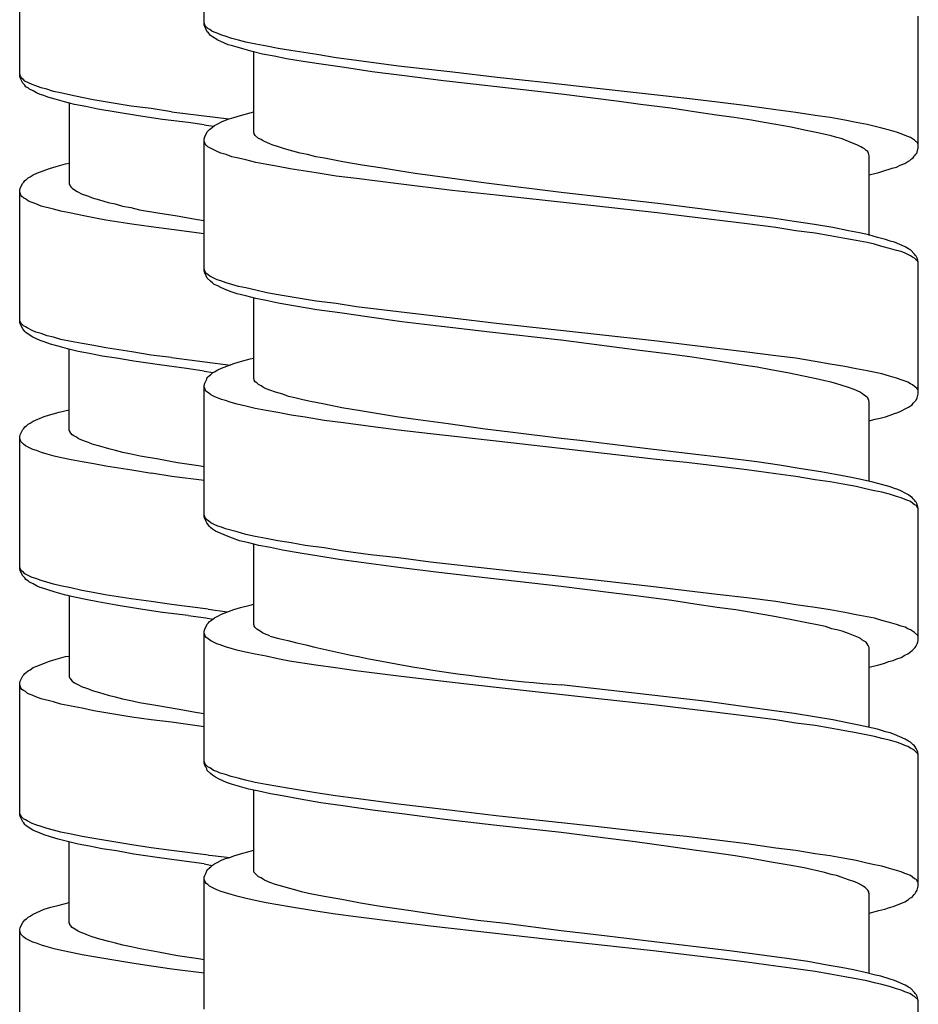
# Model space of a CAD drawing. Units: millimetres. Extents: x -417 to 497, y -157 to 950.
# Drawn here: x 249 to 267, y 496 to 516 of the extents above; entities that cross this region are included whole.
import ezdxf

# ---------------------------------------------------------------- set-up
doc = ezdxf.new("R2010")
doc.units = ezdxf.units.MM
doc.header["$LTSCALE"] = 6.666667

# ---------------------------------------------------------------- blocks, each defined once
blk = doc.blocks.new('1984.CT90.ACT.MT_V3')
for p, q in [((27.881, -401.845), (27.881, -399.168)), ((24.135, -402.879), (24.135, -400.201)), ((42.381, -404.343), (42.381, -401.665)), ((27.902, -401.867), (27.881, -401.803)), ((27.892, -401.877), (27.881, -401.845)), ((27.945, -401.983), (27.892, -401.877)), ((27.955, -401.919), (27.902, -401.867)), ((27.966, -402.004), (27.945, -401.983)), ((27.998, -401.941), (27.955, -401.919)), ((27.987, -402.036), (27.966, -402.004)), ((28.008, -402.057), (27.987, -402.036)), ((28.04, -401.972), (27.998, -401.941)), ((28.051, -402.089), (28.008, -402.057)), ((28.082, -401.994), (28.04, -401.972)), ((28.146, -402.015), (28.082, -401.994)), ((28.22, -402.046), (28.146, -402.015)), ((28.326, -402.078), (28.22, -402.046)), ((28.442, -402.121), (28.326, -402.078)), ((28.082, -402.11), (28.051, -402.089)), ((28.156, -402.152), (28.082, -402.11)), ((28.22, -402.184), (28.156, -402.152)), ((28.368, -402.248), (28.22, -402.184)), ((28.453, -402.269), (28.368, -402.248)), ((28.58, -402.152), (28.442, -402.121)), ((28.548, -402.3), (28.453, -402.269)), ((28.728, -402.195), (28.58, -402.152)), ((28.929, -402.237), (28.728, -402.195)), ((29.151, -402.279), (28.929, -402.237)), ((28.664, -402.332), (28.548, -402.3)), ((28.855, -402.385), (28.664, -402.332)), ((29.067, -402.438), (28.855, -402.385)), ((28.887, -404.036), (28.887, -402.396)), ((29.3, -402.48), (29.067, -402.438)), ((29.384, -402.322), (29.151, -402.279)), ((29.638, -402.364), (29.384, -402.322)), ((30.167, -402.449), (29.638, -402.364)), ((30.559, -402.512), (30.167, -402.449)), ((29.554, -402.533), (29.3, -402.48)), ((29.892, -402.586), (29.554, -402.533)), ((30.21, -402.639), (29.892, -402.586)), ((30.728, -402.713), (30.21, -402.639)), ((30.972, -402.565), (30.559, -402.512)), ((31.829, -402.681), (30.972, -402.565)), ((24.146, -402.868), (24.135, -402.847)), ((24.146, -402.921), (24.135, -402.879)), ((24.157, -402.9), (24.146, -402.868)), ((31.289, -402.798), (30.728, -402.713)), ((31.893, -402.872), (31.289, -402.798)), ((32.93, -402.808), (31.829, -402.681)), ((32.739, -402.978), (31.893, -402.872)), ((33.83, -402.914), (32.93, -402.808)), ((24.199, -403.027), (24.146, -402.921)), ((24.178, -402.932), (24.157, -402.9)), ((24.21, -402.953), (24.178, -402.932)), ((24.241, -403.069), (24.199, -403.027)), ((24.241, -402.985), (24.21, -402.953)), ((24.389, -403.059), (24.241, -402.985)), ((24.262, -403.101), (24.241, -403.069)), ((24.464, -403.08), (24.389, -403.059)), ((33.766, -403.094), (32.739, -402.978)), ((34.846, -403.02), (33.83, -402.914)), ((35.862, -403.137), (34.846, -403.02)), ((24.315, -403.133), (24.262, -403.101)), ((24.337, -403.154), (24.315, -403.133)), ((24.411, -403.186), (24.337, -403.154)), ((24.474, -403.228), (24.411, -403.186)), ((24.569, -403.122), (24.464, -403.08)), ((24.548, -403.26), (24.474, -403.228)), ((24.622, -403.281), (24.548, -403.26)), ((24.686, -403.154), (24.569, -403.122)), ((24.823, -403.196), (24.686, -403.154)), ((24.961, -403.228), (24.823, -403.196)), ((25.173, -403.271), (24.961, -403.228)), ((25.395, -403.323), (25.173, -403.271)), ((35.131, -403.253), (33.766, -403.094)), ((36.306, -403.401), (35.131, -403.253)), ((37.079, -403.274), (35.862, -403.137)), ((37.682, -403.338), (37.079, -403.274)), ((24.707, -403.313), (24.622, -403.281)), ((24.855, -403.355), (24.707, -403.313)), ((25.046, -403.408), (24.855, -403.355)), ((25.247, -403.461), (25.046, -403.408)), ((25.141, -403.429), (25.141, -405.08)), ((25.48, -403.503), (25.247, -403.461)), ((25.628, -403.366), (25.395, -403.323)), ((25.871, -403.408), (25.628, -403.366)), ((26.4, -403.493), (25.871, -403.408)), ((36.74, -403.465), (36.306, -403.401)), ((37.354, -403.539), (36.74, -403.465)), ((38.307, -403.412), (37.682, -403.338)), ((38.91, -403.486), (38.307, -403.412)), ((25.723, -403.556), (25.48, -403.503)), ((26.093, -403.62), (25.723, -403.556)), ((26.549, -403.694), (26.093, -403.62)), ((26.803, -403.546), (26.4, -403.493)), ((27.215, -403.609), (26.803, -403.546)), ((27.215, -403.609), (28.383, -403.753)), ((28.622, -403.687), (28.813, -403.634)), ((28.813, -403.634), (28.887, -403.613)), ((37.83, -403.613), (37.354, -403.539)), ((38.285, -403.676), (37.83, -403.613)), ((38.645, -403.729), (38.285, -403.676)), ((39.492, -403.571), (38.91, -403.486)), ((39.894, -403.623), (39.492, -403.571)), ((40.286, -403.687), (39.894, -403.623)), ((27.035, -403.768), (26.549, -403.694)), ((27.554, -403.831), (27.035, -403.768)), ((27.881, -403.877), (27.554, -403.831)), ((27.881, -403.877), (28.072, -403.904)), ((28.093, -403.888), (28.156, -403.856)), ((28.156, -403.856), (28.231, -403.814)), ((28.231, -403.814), (28.315, -403.782)), ((28.315, -403.782), (28.389, -403.75)), ((28.389, -403.75), (28.485, -403.729)), ((28.485, -403.729), (28.622, -403.687)), ((38.995, -403.782), (38.645, -403.729)), ((39.249, -403.825), (38.995, -403.782)), ((39.492, -403.867), (39.249, -403.825)), ((39.799, -403.92), (39.492, -403.867)), ((40.593, -403.729), (40.286, -403.687)), ((40.889, -403.782), (40.593, -403.729)), ((41.122, -403.825), (40.889, -403.782)), ((41.344, -403.867), (41.122, -403.825)), ((41.503, -403.909), (41.344, -403.867)), ((27.892, -404.121), (27.945, -404.015)), ((27.945, -404.015), (27.987, -403.973)), ((27.987, -403.973), (28.019, -403.952)), ((28.019, -403.952), (28.051, -403.92)), ((28.051, -403.92), (28.093, -403.888)), ((28.897, -404.047), (28.887, -404.036)), ((28.897, -404.057), (28.897, -404.047)), ((28.918, -404.089), (28.897, -404.057)), ((40.074, -403.983), (39.799, -403.92)), ((40.339, -404.036), (40.074, -403.983)), ((40.614, -404.1), (40.339, -404.036)), ((41.641, -403.941), (41.503, -403.909)), ((41.799, -403.983), (41.641, -403.941)), ((41.937, -404.026), (41.799, -403.983)), ((42.032, -404.057), (41.937, -404.026)), ((42.117, -404.089), (42.032, -404.057)), ((27.881, -404.163), (27.892, -404.121)), ((27.881, -406.841), (27.881, -404.163)), ((27.892, -404.237), (27.881, -404.206)), ((27.902, -404.259), (27.892, -404.237)), ((27.924, -404.29), (27.902, -404.259)), ((28.982, -404.153), (28.918, -404.089)), ((29.035, -404.174), (28.982, -404.153)), ((29.067, -404.195), (29.035, -404.174)), ((29.109, -404.216), (29.067, -404.195)), ((29.215, -404.259), (29.109, -404.216)), ((29.278, -404.29), (29.215, -404.259)), ((40.73, -404.132), (40.614, -404.1)), ((40.836, -404.163), (40.73, -404.132)), ((40.963, -404.216), (40.836, -404.163)), ((41.08, -404.259), (40.963, -404.216)), ((41.133, -404.28), (41.08, -404.259)), ((42.223, -404.132), (42.117, -404.089)), ((42.265, -404.163), (42.223, -404.132)), ((42.307, -404.184), (42.265, -404.163)), ((42.371, -404.248), (42.307, -404.184)), ((42.381, -404.28), (42.371, -404.248)), ((27.955, -404.322), (27.924, -404.29)), ((28.146, -404.417), (27.955, -404.322)), ((28.22, -404.449), (28.146, -404.417)), ((28.326, -404.481), (28.22, -404.449)), ((29.352, -404.311), (29.278, -404.29)), ((29.511, -404.364), (29.352, -404.311)), ((29.681, -404.407), (29.511, -404.364)), ((29.829, -404.449), (29.681, -404.407)), ((29.977, -404.481), (29.829, -404.449)), ((41.217, -404.322), (41.133, -404.28)), ((41.249, -404.343), (41.217, -404.322)), ((41.291, -404.364), (41.249, -404.343)), ((41.323, -404.396), (41.291, -404.364)), ((41.355, -404.417), (41.323, -404.396)), ((41.376, -404.481), (41.355, -404.417)), ((42.318, -404.491), (42.329, -404.47)), ((42.329, -404.47), (42.35, -404.449)), ((42.35, -404.449), (42.36, -404.428)), ((42.36, -404.428), (42.381, -404.343)), ((24.876, -404.721), (25.067, -404.668)), ((25.067, -404.668), (25.141, -404.657)), ((28.442, -404.523), (28.326, -404.481)), ((28.58, -404.555), (28.442, -404.523)), ((28.728, -404.587), (28.58, -404.555)), ((28.929, -404.64), (28.728, -404.587)), ((29.151, -404.682), (28.929, -404.64)), ((30.146, -404.523), (29.977, -404.481)), ((30.326, -404.555), (30.146, -404.523)), ((30.697, -404.629), (30.326, -404.555)), ((31.088, -404.692), (30.697, -404.629)), ((41.387, -404.502), (41.376, -404.481)), ((41.387, -406.121), (41.387, -404.502)), ((42.011, -404.692), (42.106, -404.661)), ((42.106, -404.661), (42.17, -404.618)), ((42.17, -404.618), (42.212, -404.597)), ((42.212, -404.597), (42.244, -404.565)), ((42.244, -404.565), (42.276, -404.544)), ((42.276, -404.544), (42.297, -404.513)), ((42.297, -404.513), (42.318, -404.491)), ((24.411, -404.89), (24.485, -404.858)), ((24.485, -404.858), (24.739, -404.763)), ((24.739, -404.763), (24.876, -404.721)), ((29.384, -404.724), (29.151, -404.682)), ((29.628, -404.767), (29.384, -404.724)), ((30.157, -404.851), (29.628, -404.767)), ((30.559, -404.915), (30.157, -404.851)), ((31.501, -404.756), (31.088, -404.692)), ((31.829, -404.809), (31.501, -404.756)), ((32.168, -404.862), (31.829, -404.809)), ((32.866, -404.957), (32.168, -404.862)), ((41.387, -404.894), (41.577, -404.841)), ((41.577, -404.841), (41.662, -404.819)), ((41.662, -404.819), (41.852, -404.756)), ((41.852, -404.756), (41.937, -404.735)), ((41.937, -404.735), (42.011, -404.692)), ((24.146, -405.165), (24.199, -405.059)), ((24.199, -405.059), (24.22, -405.038)), ((24.22, -405.038), (24.241, -405.006)), ((24.241, -405.006), (24.273, -404.985)), ((24.273, -404.985), (24.305, -404.953)), ((24.305, -404.953), (24.347, -404.932)), ((24.347, -404.932), (24.411, -404.89)), ((30.972, -404.968), (30.559, -404.915)), ((31.829, -405.073), (30.972, -404.968)), ((32.919, -405.211), (31.829, -405.073)), ((33.607, -405.063), (32.866, -404.957)), ((35.131, -405.253), (33.607, -405.063)), ((24.135, -405.207), (24.146, -405.165)), ((24.135, -407.885), (24.135, -405.207)), ((24.157, -405.303), (24.135, -405.239)), ((25.141, -405.08), (25.151, -405.102)), ((25.151, -405.102), (25.162, -405.112)), ((25.162, -405.112), (25.173, -405.133)), ((25.173, -405.133), (25.204, -405.165)), ((25.204, -405.165), (25.247, -405.197)), ((25.247, -405.197), (25.3, -405.229)), ((25.3, -405.229), (25.406, -405.282)), ((33.819, -405.306), (32.919, -405.211)), ((36.084, -405.359), (35.131, -405.253)), ((24.178, -405.334), (24.157, -405.303)), ((24.21, -405.356), (24.178, -405.334)), ((24.252, -405.377), (24.21, -405.356)), ((24.284, -405.409), (24.252, -405.377)), ((24.326, -405.43), (24.284, -405.409)), ((24.389, -405.451), (24.326, -405.43)), ((24.464, -405.483), (24.389, -405.451)), ((25.406, -405.282), (25.469, -405.303)), ((25.469, -405.303), (25.533, -405.324)), ((25.533, -405.324), (25.607, -405.356)), ((25.607, -405.356), (25.755, -405.398)), ((25.755, -405.398), (25.935, -405.451)), ((25.935, -405.451), (26.072, -405.483)), ((35.851, -405.529), (33.819, -405.306)), ((37.206, -405.486), (36.084, -405.359)), ((24.569, -405.525), (24.464, -405.483)), ((24.823, -405.588), (24.569, -405.525)), ((24.972, -405.631), (24.823, -405.588)), ((25.183, -405.673), (24.972, -405.631)), ((25.406, -405.715), (25.183, -405.673)), ((26.072, -405.483), (26.22, -405.525)), ((26.22, -405.525), (26.39, -405.557)), ((26.39, -405.557), (26.57, -405.599)), ((26.57, -405.599), (26.94, -405.663)), ((26.94, -405.663), (27.332, -405.726)), ((37.079, -405.666), (35.851, -405.529)), ((37.682, -405.74), (37.079, -405.666)), ((38.105, -405.603), (37.206, -405.486)), ((38.783, -405.687), (38.105, -405.603)), ((25.638, -405.768), (25.406, -405.715)), ((25.882, -405.811), (25.638, -405.768)), ((26.411, -405.895), (25.882, -405.811)), ((27.332, -405.726), (27.745, -405.8)), ((27.745, -405.8), (27.881, -405.822)), ((38.91, -405.888), (37.682, -405.74)), ((39.418, -405.772), (38.783, -405.687)), ((39.862, -405.836), (39.418, -405.772)), ((40.275, -405.899), (39.862, -405.836)), ((26.803, -405.948), (26.411, -405.895)), ((27.215, -406.001), (26.803, -405.948)), ((27.881, -406.093), (27.215, -406.001)), ((39.492, -405.963), (38.91, -405.888)), ((39.894, -406.026), (39.492, -405.963)), ((40.286, -406.079), (39.894, -406.026)), ((40.646, -405.963), (40.275, -405.899)), ((40.593, -406.132), (40.286, -406.079)), ((40.963, -406.026), (40.646, -405.963)), ((41.185, -406.068), (40.963, -406.026)), ((41.376, -406.111), (41.185, -406.068)), ((40.889, -406.185), (40.593, -406.132)), ((41.122, -406.227), (40.889, -406.185)), ((41.344, -406.269), (41.122, -406.227)), ((41.492, -406.301), (41.344, -406.269)), ((41.556, -406.164), (41.376, -406.111)), ((41.715, -406.206), (41.556, -406.164)), ((41.81, -406.238), (41.715, -406.206)), ((41.895, -406.259), (41.81, -406.238)), ((42.117, -406.354), (41.895, -406.259)), ((41.641, -406.344), (41.492, -406.301)), ((41.799, -406.386), (41.641, -406.344)), ((41.937, -406.428), (41.799, -406.386)), ((42.032, -406.449), (41.937, -406.428)), ((42.117, -406.481), (42.032, -406.449)), ((42.18, -406.396), (42.117, -406.354)), ((42.223, -406.418), (42.18, -406.396)), ((42.307, -406.502), (42.223, -406.418)), ((42.17, -406.513), (42.117, -406.481)), ((42.223, -406.534), (42.17, -406.513)), ((42.265, -406.566), (42.223, -406.534)), ((42.307, -406.587), (42.265, -406.566)), ((42.318, -406.524), (42.307, -406.502)), ((42.371, -406.651), (42.307, -406.587)), ((42.339, -406.545), (42.318, -406.524)), ((42.36, -406.587), (42.339, -406.545)), ((42.371, -406.629), (42.36, -406.587)), ((42.381, -406.661), (42.371, -406.629)), ((42.381, -406.682), (42.371, -406.651)), ((42.381, -409.339), (42.381, -406.661)), ((27.902, -406.862), (27.881, -406.799)), ((27.892, -406.883), (27.881, -406.841)), ((27.924, -406.894), (27.902, -406.862)), ((27.945, -406.989), (27.892, -406.883)), ((27.955, -406.915), (27.924, -406.894)), ((28.008, -407.053), (27.945, -406.989)), ((27.998, -406.947), (27.955, -406.915)), ((28.146, -407.021), (27.998, -406.947)), ((28.051, -407.084), (28.008, -407.053)), ((28.22, -407.042), (28.146, -407.021)), ((28.326, -407.084), (28.22, -407.042)), ((28.082, -407.116), (28.051, -407.084)), ((28.156, -407.148), (28.082, -407.116)), ((28.22, -407.18), (28.156, -407.148)), ((28.294, -407.211), (28.22, -407.18)), ((28.41, -407.264), (28.294, -407.211)), ((28.442, -407.116), (28.326, -407.084)), ((28.548, -407.307), (28.41, -407.264)), ((28.58, -407.159), (28.442, -407.116)), ((28.728, -407.19), (28.58, -407.159)), ((28.929, -407.233), (28.728, -407.19)), ((29.151, -407.286), (28.929, -407.233)), ((28.728, -407.349), (28.548, -407.307)), ((28.929, -407.402), (28.728, -407.349)), ((28.887, -409.032), (28.887, -407.391)), ((29.141, -407.444), (28.929, -407.402)), ((29.384, -407.497), (29.141, -407.444)), ((29.384, -407.328), (29.151, -407.286)), ((29.628, -407.37), (29.384, -407.328)), ((30.157, -407.455), (29.628, -407.37)), ((30.559, -407.508), (30.157, -407.455)), ((29.733, -407.561), (29.384, -407.497)), ((30.167, -407.635), (29.733, -407.561)), ((30.633, -407.698), (30.167, -407.635)), ((30.972, -407.571), (30.559, -407.508)), ((31.829, -407.677), (30.972, -407.571)), ((32.919, -407.804), (31.829, -407.677)), ((24.146, -407.875), (24.135, -407.843)), ((24.157, -407.896), (24.146, -407.875)), ((31.236, -407.783), (30.633, -407.698)), ((31.893, -407.878), (31.236, -407.783)), ((32.697, -407.974), (31.893, -407.878)), ((33.819, -407.91), (32.919, -407.804)), ((24.146, -407.917), (24.135, -407.885)), ((24.199, -408.023), (24.146, -407.917)), ((24.178, -407.928), (24.157, -407.896)), ((24.21, -407.959), (24.178, -407.928)), ((24.22, -408.044), (24.199, -408.023)), ((24.252, -407.98), (24.21, -407.959)), ((24.241, -408.076), (24.22, -408.044)), ((24.262, -408.097), (24.241, -408.076)), ((24.284, -408.002), (24.252, -407.98)), ((24.389, -408.055), (24.284, -408.002)), ((24.464, -408.086), (24.389, -408.055)), ((33.681, -408.09), (32.697, -407.974)), ((35.851, -408.132), (33.819, -407.91)), ((24.305, -408.129), (24.262, -408.097)), ((24.4, -408.192), (24.305, -408.129)), ((24.548, -408.256), (24.4, -408.192)), ((24.569, -408.118), (24.464, -408.086)), ((24.633, -408.287), (24.548, -408.256)), ((24.696, -408.16), (24.569, -408.118)), ((24.823, -408.192), (24.696, -408.16)), ((24.972, -408.234), (24.823, -408.192)), ((25.183, -408.277), (24.972, -408.234)), ((25.406, -408.319), (25.183, -408.277)), ((35.121, -408.249), (33.681, -408.09)), ((36.317, -408.407), (35.131, -408.249)), ((37.079, -408.27), (35.851, -408.132)), ((37.682, -408.344), (37.079, -408.27)), ((24.76, -408.33), (24.633, -408.287)), ((24.919, -408.372), (24.76, -408.33)), ((25.109, -408.425), (24.919, -408.372)), ((25.321, -408.478), (25.109, -408.425)), ((25.141, -410.076), (25.141, -408.436)), ((25.554, -408.52), (25.321, -408.478)), ((25.638, -408.361), (25.406, -408.319)), ((25.882, -408.404), (25.638, -408.361)), ((26.411, -408.488), (25.882, -408.404)), ((36.73, -408.46), (36.317, -408.407)), ((37.333, -408.534), (36.73, -408.46)), ((38.91, -408.492), (37.682, -408.344)), ((25.808, -408.573), (25.554, -408.52)), ((26.104, -408.616), (25.808, -408.573)), ((26.453, -408.679), (26.104, -408.616)), ((26.803, -408.552), (26.411, -408.488)), ((26.972, -408.753), (26.453, -408.679)), ((27.215, -408.605), (26.803, -408.552)), ((27.215, -408.605), (28.413, -408.757)), ((28.622, -408.683), (28.813, -408.63)), ((28.813, -408.63), (28.887, -408.619)), ((37.788, -408.598), (37.333, -408.534)), ((38.232, -408.661), (37.788, -408.598)), ((38.825, -408.757), (38.232, -408.661)), ((39.492, -408.566), (38.91, -408.492)), ((39.894, -408.619), (39.492, -408.566)), ((40.286, -408.683), (39.894, -408.619)), ((27.522, -408.827), (26.972, -408.753)), ((27.878, -408.878), (27.522, -408.827)), ((27.878, -408.878), (28.066, -408.908)), ((28.093, -408.894), (28.156, -408.852)), ((28.156, -408.852), (28.231, -408.82)), ((28.231, -408.82), (28.485, -408.725)), ((28.485, -408.725), (28.622, -408.683)), ((39.111, -408.799), (38.825, -408.757)), ((39.386, -408.852), (39.111, -408.799)), ((39.725, -408.916), (39.386, -408.852)), ((40.593, -408.736), (40.286, -408.683)), ((40.889, -408.788), (40.593, -408.736)), ((41.122, -408.831), (40.889, -408.788)), ((41.344, -408.873), (41.122, -408.831)), ((41.641, -408.937), (41.344, -408.873)), ((27.892, -409.127), (27.934, -409.043)), ((27.934, -409.043), (27.945, -409.011)), ((27.945, -409.011), (27.987, -408.968)), ((27.987, -408.968), (28.019, -408.947)), ((28.019, -408.947), (28.051, -408.916)), ((28.051, -408.916), (28.093, -408.894)), ((28.897, -409.043), (28.887, -409.032)), ((28.897, -409.064), (28.897, -409.043)), ((28.918, -409.095), (28.897, -409.064)), ((40.053, -408.979), (39.725, -408.916)), ((40.339, -409.043), (40.053, -408.979)), ((40.487, -409.074), (40.339, -409.043)), ((40.614, -409.106), (40.487, -409.074)), ((41.799, -408.979), (41.641, -408.937)), ((41.937, -409.021), (41.799, -408.979)), ((42.032, -409.053), (41.937, -409.021)), ((42.117, -409.085), (42.032, -409.053)), ((27.881, -409.17), (27.892, -409.127)), ((27.881, -411.837), (27.881, -409.17)), ((27.892, -409.233), (27.881, -409.201)), ((27.902, -409.254), (27.892, -409.233)), ((27.924, -409.286), (27.902, -409.254)), ((28.95, -409.117), (28.918, -409.095)), ((28.982, -409.148), (28.95, -409.117)), ((29.035, -409.18), (28.982, -409.148)), ((29.067, -409.201), (29.035, -409.18)), ((29.109, -409.222), (29.067, -409.201)), ((29.215, -409.265), (29.109, -409.222)), ((29.331, -409.307), (29.215, -409.265)), ((40.73, -409.138), (40.614, -409.106)), ((40.836, -409.17), (40.73, -409.138)), ((40.963, -409.212), (40.836, -409.17)), ((41.08, -409.254), (40.963, -409.212)), ((41.185, -409.297), (41.08, -409.254)), ((42.17, -409.106), (42.117, -409.085)), ((42.223, -409.138), (42.17, -409.106)), ((42.265, -409.159), (42.223, -409.138)), ((42.307, -409.191), (42.265, -409.159)), ((42.329, -409.212), (42.307, -409.191)), ((42.35, -409.222), (42.329, -409.212)), ((42.371, -409.254), (42.35, -409.222)), ((42.381, -409.275), (42.371, -409.254)), ((27.934, -409.297), (27.924, -409.286)), ((27.966, -409.318), (27.934, -409.297)), ((28.019, -409.36), (27.966, -409.318)), ((28.082, -409.392), (28.019, -409.36)), ((28.231, -409.455), (28.082, -409.392)), ((28.315, -409.476), (28.231, -409.455)), ((28.432, -409.519), (28.315, -409.476)), ((29.479, -409.349), (29.331, -409.307)), ((29.596, -409.392), (29.479, -409.349)), ((29.723, -409.424), (29.596, -409.392)), ((29.86, -409.455), (29.723, -409.424)), ((30.009, -409.487), (29.86, -409.455)), ((41.249, -409.339), (41.185, -409.297)), ((41.291, -409.371), (41.249, -409.339)), ((41.323, -409.392), (41.291, -409.371)), ((41.355, -409.424), (41.323, -409.392)), ((41.365, -409.445), (41.355, -409.424)), ((41.376, -409.476), (41.365, -409.445)), ((41.387, -409.508), (41.376, -409.476)), ((42.276, -409.529), (42.339, -409.466)), ((42.339, -409.466), (42.36, -409.424)), ((42.36, -409.424), (42.381, -409.339)), ((24.94, -409.716), (25.141, -409.663)), ((28.548, -409.551), (28.432, -409.519)), ((28.728, -409.593), (28.548, -409.551)), ((28.918, -409.635), (28.728, -409.593)), ((29.141, -409.678), (28.918, -409.635)), ((29.374, -409.72), (29.141, -409.678)), ((30.326, -409.551), (30.009, -409.487)), ((30.675, -409.625), (30.326, -409.551)), ((31.056, -409.688), (30.675, -409.625)), ((41.387, -411.117), (41.387, -409.508)), ((42.043, -409.688), (42.117, -409.646)), ((42.117, -409.646), (42.18, -409.614)), ((42.18, -409.614), (42.223, -409.582)), ((42.223, -409.582), (42.254, -409.561)), ((42.254, -409.561), (42.276, -409.529)), ((24.411, -409.896), (24.633, -409.801)), ((24.633, -409.801), (24.77, -409.759)), ((24.77, -409.759), (24.94, -409.716)), ((29.649, -409.773), (29.374, -409.72)), ((29.935, -409.815), (29.649, -409.773)), ((30.316, -409.879), (29.935, -409.815)), ((30.707, -409.932), (30.316, -409.879)), ((31.459, -409.752), (31.056, -409.688)), ((31.787, -409.805), (31.459, -409.752)), ((32.125, -409.857), (31.787, -409.805)), ((32.835, -409.953), (32.125, -409.857)), ((41.387, -409.889), (41.503, -409.857)), ((41.503, -409.857), (41.609, -409.836)), ((41.609, -409.836), (41.715, -409.805)), ((41.715, -409.805), (41.81, -409.773)), ((41.81, -409.773), (41.895, -409.741)), ((41.895, -409.741), (41.969, -409.72)), ((41.969, -409.72), (42.043, -409.688)), ((24.146, -410.171), (24.199, -410.066)), ((24.199, -410.066), (24.22, -410.044)), ((24.22, -410.044), (24.241, -410.013)), ((24.241, -410.013), (24.273, -409.991)), ((24.273, -409.991), (24.305, -409.96)), ((24.305, -409.96), (24.347, -409.939)), ((24.347, -409.939), (24.411, -409.896)), ((25.151, -410.097), (25.141, -410.076)), ((31.258, -410.006), (30.707, -409.932)), ((31.829, -410.08), (31.258, -410.006)), ((32.475, -410.154), (31.829, -410.08)), ((33.586, -410.059), (32.835, -409.953)), ((34.094, -410.122), (33.586, -410.059)), ((24.135, -410.214), (24.146, -410.171)), ((24.135, -412.891), (24.135, -410.214)), ((24.157, -410.309), (24.135, -410.245)), ((25.151, -410.108), (25.151, -410.097)), ((25.173, -410.14), (25.151, -410.108)), ((25.204, -410.171), (25.173, -410.14)), ((25.236, -410.193), (25.204, -410.171)), ((25.289, -410.224), (25.236, -410.193)), ((25.321, -410.245), (25.289, -410.224)), ((25.363, -410.267), (25.321, -410.245)), ((25.469, -410.309), (25.363, -410.267)), ((33.808, -410.302), (32.475, -410.154)), ((35.131, -410.249), (34.094, -410.122)), ((35.512, -410.291), (35.131, -410.249)), ((24.21, -410.362), (24.157, -410.309)), ((24.252, -410.394), (24.21, -410.362)), ((24.4, -410.468), (24.252, -410.394)), ((24.474, -410.489), (24.4, -410.468)), ((25.533, -410.33), (25.469, -410.309)), ((25.607, -410.362), (25.533, -410.33)), ((25.765, -410.404), (25.607, -410.362)), ((25.945, -410.457), (25.765, -410.404)), ((26.083, -410.489), (25.945, -410.457)), ((35.83, -410.535), (33.808, -410.302)), ((36.835, -410.45), (35.512, -410.291)), ((37.746, -410.556), (36.835, -410.45)), ((24.58, -410.531), (24.474, -410.489)), ((24.696, -410.563), (24.58, -410.531)), ((24.834, -410.605), (24.696, -410.563)), ((24.982, -410.638), (24.834, -410.605)), ((25.183, -410.681), (24.982, -410.638)), ((26.231, -410.531), (26.083, -410.489)), ((26.4, -410.563), (26.231, -410.531)), ((26.58, -410.605), (26.4, -410.563)), ((26.951, -410.669), (26.58, -410.605)), ((27.342, -410.743), (26.951, -410.669)), ((37.068, -410.672), (35.83, -410.535)), ((37.672, -410.736), (37.068, -410.672)), ((38.444, -410.641), (37.746, -410.556)), ((39.1, -410.725), (38.444, -410.641)), ((25.406, -410.723), (25.183, -410.681)), ((25.638, -410.765), (25.406, -410.723)), ((25.882, -410.808), (25.638, -410.765)), ((26.411, -410.892), (25.882, -410.808)), ((27.766, -410.806), (27.342, -410.743)), ((27.878, -410.825), (27.766, -410.806)), ((38.296, -410.81), (37.672, -410.736)), ((38.899, -410.884), (38.296, -410.81)), ((39.566, -410.789), (39.1, -410.725)), ((40, -410.863), (39.566, -410.789)), ((40.402, -410.926), (40, -410.863)), ((26.813, -410.956), (26.411, -410.892)), ((27.226, -411.018), (26.813, -410.955)), ((27.878, -411.099), (27.226, -411.018)), ((39.492, -410.969), (38.899, -410.884)), ((39.894, -411.022), (39.492, -410.969)), ((40.286, -411.085), (39.894, -411.022)), ((40.699, -410.979), (40.402, -410.926)), ((41.027, -411.043), (40.699, -410.979)), ((41.249, -411.085), (41.027, -411.043)), ((40.593, -411.128), (40.286, -411.085)), ((40.889, -411.181), (40.593, -411.128)), ((41.122, -411.223), (40.889, -411.181)), ((41.334, -411.276), (41.122, -411.223)), ((41.461, -411.138), (41.249, -411.085)), ((41.492, -411.308), (41.334, -411.276)), ((41.662, -411.191), (41.461, -411.138)), ((41.81, -411.233), (41.662, -411.191)), ((41.895, -411.265), (41.81, -411.233)), ((41.969, -411.286), (41.895, -411.265)), ((41.641, -411.339), (41.492, -411.308)), ((41.799, -411.382), (41.641, -411.339)), ((41.937, -411.424), (41.799, -411.382)), ((42.032, -411.456), (41.937, -411.424)), ((42.043, -411.318), (41.969, -411.286)), ((42.117, -411.487), (42.032, -411.456)), ((42.117, -411.36), (42.043, -411.318)), ((42.18, -411.392), (42.117, -411.36)), ((42.223, -411.424), (42.18, -411.392)), ((42.254, -411.445), (42.223, -411.424)), ((42.276, -411.477), (42.254, -411.445)), ((42.307, -411.498), (42.276, -411.477)), ((42.17, -411.509), (42.117, -411.487)), ((42.223, -411.53), (42.17, -411.509)), ((42.307, -411.593), (42.223, -411.53)), ((42.318, -411.519), (42.307, -411.498)), ((42.329, -411.604), (42.307, -411.593)), ((42.339, -411.54), (42.318, -411.519)), ((42.35, -411.625), (42.329, -411.604)), ((42.36, -411.583), (42.339, -411.54)), ((42.371, -411.657), (42.35, -411.625)), ((42.381, -411.667), (42.36, -411.583)), ((42.381, -411.678), (42.371, -411.657)), ((42.381, -414.345), (42.381, -411.667)), ((27.892, -411.826), (27.881, -411.805)), ((27.892, -411.879), (27.881, -411.837)), ((27.902, -411.858), (27.892, -411.826)), ((27.934, -411.964), (27.892, -411.879)), ((27.924, -411.879), (27.902, -411.858)), ((27.934, -411.9), (27.924, -411.879)), ((27.966, -411.921), (27.934, -411.9)), ((27.966, -412.006), (27.934, -411.964)), ((28.019, -411.964), (27.966, -411.921)), ((27.987, -412.038), (27.966, -412.006)), ((28.008, -412.059), (27.987, -412.038)), ((28.051, -412.091), (28.008, -412.059)), ((28.082, -411.995), (28.019, -411.964)), ((28.156, -412.027), (28.082, -411.995)), ((28.231, -412.048), (28.156, -412.027)), ((28.315, -412.08), (28.231, -412.048)), ((28.548, -412.144), (28.315, -412.08)), ((28.114, -412.133), (28.051, -412.091)), ((28.336, -412.228), (28.114, -412.133)), ((28.453, -412.271), (28.336, -412.228)), ((28.601, -412.324), (28.453, -412.271)), ((28.728, -412.197), (28.548, -412.144)), ((28.918, -412.239), (28.728, -412.197)), ((29.141, -412.281), (28.918, -412.239)), ((28.791, -412.366), (28.601, -412.324)), ((28.993, -412.419), (28.791, -412.366)), ((28.887, -414.028), (28.887, -412.387)), ((29.225, -412.461), (28.993, -412.419)), ((29.374, -412.324), (29.141, -412.281)), ((29.469, -412.514), (29.225, -412.461)), ((29.649, -412.366), (29.374, -412.324)), ((29.935, -412.419), (29.649, -412.366)), ((30.316, -412.472), (29.935, -412.419)), ((30.707, -412.535), (30.316, -412.472)), ((29.829, -412.578), (29.469, -412.514)), ((30.21, -412.641), (29.829, -412.578)), ((30.623, -412.705), (30.21, -412.641)), ((31.258, -412.609), (30.707, -412.535)), ((31.829, -412.673), (31.258, -412.609)), ((32.475, -412.758), (31.829, -412.673)), ((24.146, -412.881), (24.135, -412.86)), ((24.157, -412.913), (24.146, -412.881)), ((31.173, -412.779), (30.623, -412.705)), ((31.882, -412.874), (31.173, -412.779)), ((32.644, -412.969), (31.882, -412.874)), ((33.808, -412.906), (32.475, -412.758)), ((24.146, -412.934), (24.135, -412.891)), ((24.199, -413.04), (24.146, -412.934)), ((24.178, -412.944), (24.157, -412.913)), ((24.21, -412.966), (24.178, -412.944)), ((24.241, -413.082), (24.199, -413.04)), ((24.241, -412.997), (24.21, -412.966)), ((24.389, -413.071), (24.241, -412.997)), ((24.464, -413.093), (24.389, -413.071)), ((33.639, -413.086), (32.644, -412.969)), ((35.83, -413.128), (33.808, -412.906)), ((24.262, -413.114), (24.241, -413.082)), ((24.315, -413.145), (24.262, -413.114)), ((24.337, -413.167), (24.315, -413.145)), ((24.411, -413.198), (24.337, -413.167)), ((24.474, -413.241), (24.411, -413.198)), ((24.569, -413.135), (24.464, -413.093)), ((24.548, -413.272), (24.474, -413.241)), ((24.622, -413.294), (24.548, -413.272)), ((24.686, -413.167), (24.569, -413.135)), ((24.823, -413.209), (24.686, -413.167)), ((24.961, -413.241), (24.823, -413.209)), ((25.173, -413.283), (24.961, -413.241)), ((35.131, -413.255), (33.639, -413.086)), ((36.147, -413.382), (35.131, -413.255)), ((37.068, -413.266), (35.83, -413.128)), ((37.672, -413.34), (37.068, -413.266)), ((24.707, -413.325), (24.622, -413.294)), ((24.855, -413.368), (24.707, -413.325)), ((25.046, -413.421), (24.855, -413.368)), ((25.247, -413.474), (25.046, -413.421)), ((25.141, -413.442), (25.141, -415.093)), ((25.395, -413.336), (25.173, -413.283)), ((25.48, -413.516), (25.247, -413.474)), ((25.628, -413.378), (25.395, -413.336)), ((25.871, -413.421), (25.628, -413.378)), ((26.4, -413.505), (25.871, -413.421)), ((36.645, -413.445), (36.147, -413.382)), ((37.375, -413.541), (36.645, -413.445)), ((38.296, -413.414), (37.672, -413.34)), ((38.899, -413.488), (38.296, -413.414)), ((25.723, -413.569), (25.48, -413.516)), ((26.093, -413.632), (25.723, -413.569)), ((26.549, -413.706), (26.093, -413.632)), ((26.803, -413.558), (26.4, -413.505)), ((27.215, -413.622), (26.803, -413.558)), ((27.959, -413.714), (27.215, -413.622)), ((28.485, -413.721), (28.622, -413.678)), ((28.622, -413.678), (28.813, -413.636)), ((28.813, -413.636), (28.887, -413.615)), ((37.841, -413.615), (37.375, -413.541)), ((38.296, -413.678), (37.841, -413.615)), ((38.677, -413.731), (38.296, -413.678)), ((39.492, -413.562), (38.899, -413.488)), ((39.894, -413.625), (39.492, -413.562)), ((40.286, -413.678), (39.894, -413.625)), ((40.593, -413.731), (40.286, -413.678)), ((27.035, -413.781), (26.549, -413.706)), ((27.554, -413.844), (27.035, -413.781)), ((27.554, -413.844), (27.913, -413.894)), ((27.959, -413.714), (28.351, -413.771)), ((28.093, -413.89), (28.156, -413.858)), ((28.156, -413.858), (28.231, -413.816)), ((28.231, -413.816), (28.485, -413.721)), ((39.418, -413.858), (38.677, -413.731)), ((39.778, -413.922), (39.418, -413.858)), ((40.889, -413.784), (40.593, -413.731)), ((41.122, -413.827), (40.889, -413.784)), ((41.492, -413.901), (41.122, -413.827)), ((27.892, -414.123), (27.945, -414.017)), ((27.913, -413.894), (28.057, -413.917)), ((27.945, -414.017), (27.966, -413.996)), ((27.966, -413.996), (27.987, -413.964)), ((27.987, -413.964), (28.051, -413.922)), ((28.051, -413.922), (28.093, -413.89)), ((28.897, -414.049), (28.887, -414.028)), ((28.897, -414.059), (28.897, -414.049)), ((28.918, -414.091), (28.897, -414.059)), ((40.085, -413.985), (39.778, -413.922)), ((40.36, -414.038), (40.085, -413.985)), ((40.497, -414.07), (40.36, -414.038)), ((40.624, -414.112), (40.497, -414.07)), ((41.641, -413.943), (41.492, -413.901)), ((41.799, -413.985), (41.641, -413.943)), ((41.937, -414.028), (41.799, -413.985)), ((42.032, -414.059), (41.937, -414.028)), ((42.117, -414.081), (42.032, -414.059)), ((42.17, -414.112), (42.117, -414.081)), ((27.881, -414.165), (27.892, -414.123)), ((27.881, -416.843), (27.881, -414.165)), ((27.892, -414.229), (27.881, -414.208)), ((27.902, -414.26), (27.892, -414.229)), ((27.924, -414.292), (27.902, -414.26)), ((28.95, -414.123), (28.918, -414.091)), ((28.982, -414.144), (28.95, -414.123)), ((29.035, -414.176), (28.982, -414.144)), ((29.067, -414.197), (29.035, -414.176)), ((29.109, -414.218), (29.067, -414.197)), ((29.215, -414.26), (29.109, -414.218)), ((40.73, -414.133), (40.624, -414.112)), ((40.836, -414.165), (40.73, -414.133)), ((40.963, -414.208), (40.836, -414.165)), ((41.069, -414.25), (40.963, -414.208)), ((41.164, -414.292), (41.069, -414.25)), ((42.223, -414.133), (42.17, -414.112)), ((42.265, -414.165), (42.223, -414.133)), ((42.307, -414.186), (42.265, -414.165)), ((42.371, -414.25), (42.307, -414.186)), ((42.381, -414.282), (42.371, -414.25)), ((27.955, -414.313), (27.924, -414.292)), ((27.998, -414.345), (27.955, -414.313)), ((28.029, -414.366), (27.998, -414.345)), ((28.135, -414.419), (28.029, -414.366)), ((28.209, -414.44), (28.135, -414.419)), ((28.315, -414.483), (28.209, -414.44)), ((41.207, -414.313), (41.164, -414.292)), ((41.238, -414.335), (41.207, -414.313)), ((41.281, -414.366), (41.238, -414.335)), ((41.323, -414.387), (41.281, -414.366)), ((41.365, -414.451), (41.323, -414.387)), ((41.387, -414.493), (41.365, -414.451)), ((42.318, -414.493), (42.329, -414.472)), ((42.329, -414.472), (42.36, -414.419)), ((42.36, -414.419), (42.371, -414.387)), ((42.371, -414.387), (42.381, -414.345)), ((24.876, -414.733), (25.067, -414.68)), ((25.067, -414.68), (25.141, -414.67)), ((28.432, -414.514), (28.315, -414.483)), ((28.569, -414.557), (28.432, -414.514)), ((28.717, -414.589), (28.569, -414.557)), ((28.918, -414.631), (28.717, -414.589)), ((29.141, -414.673), (28.918, -414.631)), ((29.374, -414.726), (29.141, -414.673)), ((41.387, -416.113), (41.387, -414.493)), ((42.032, -414.694), (42.106, -414.652)), ((42.106, -414.652), (42.17, -414.62)), ((42.17, -414.62), (42.254, -414.557)), ((42.254, -414.557), (42.318, -414.493)), ((24.411, -414.902), (24.485, -414.871)), ((24.485, -414.871), (24.739, -414.775)), ((24.739, -414.775), (24.876, -414.733)), ((29.617, -414.769), (29.374, -414.726)), ((30.146, -414.853), (29.617, -414.769)), ((30.548, -414.906), (30.146, -414.853)), ((41.387, -414.896), (41.577, -414.843)), ((41.577, -414.843), (41.704, -414.811)), ((41.704, -414.811), (41.778, -414.779)), ((41.778, -414.779), (41.873, -414.758)), ((41.873, -414.758), (41.948, -414.726)), ((41.948, -414.726), (42.032, -414.694)), ((24.146, -415.178), (24.199, -415.072)), ((24.199, -415.072), (24.22, -415.051)), ((24.22, -415.051), (24.241, -415.019)), ((24.241, -415.019), (24.273, -414.998)), ((24.273, -414.998), (24.305, -414.966)), ((24.305, -414.966), (24.347, -414.945)), ((24.347, -414.945), (24.411, -414.902)), ((30.961, -414.97), (30.548, -414.906)), ((31.829, -415.075), (30.961, -414.97)), ((32.919, -415.202), (31.829, -415.075)), ((24.135, -415.22), (24.146, -415.178)), ((24.135, -417.898), (24.135, -415.22)), ((24.157, -415.315), (24.135, -415.252)), ((25.141, -415.093), (25.151, -415.114)), ((25.151, -415.114), (25.162, -415.125)), ((25.162, -415.125), (25.173, -415.146)), ((25.173, -415.146), (25.204, -415.178)), ((25.204, -415.178), (25.247, -415.209)), ((25.247, -415.209), (25.3, -415.241)), ((25.3, -415.241), (25.406, -415.294)), ((33.808, -415.308), (32.919, -415.202)), ((36.084, -415.361), (35.131, -415.255)), ((24.178, -415.347), (24.157, -415.315)), ((24.21, -415.368), (24.178, -415.347)), ((24.252, -415.389), (24.21, -415.368)), ((24.284, -415.421), (24.252, -415.389)), ((24.326, -415.442), (24.284, -415.421)), ((24.389, -415.463), (24.326, -415.442)), ((24.464, -415.495), (24.389, -415.463)), ((25.406, -415.294), (25.469, -415.315)), ((25.469, -415.315), (25.533, -415.336)), ((25.533, -415.336), (25.607, -415.368)), ((25.607, -415.368), (25.755, -415.41)), ((25.755, -415.41), (25.935, -415.463)), ((25.935, -415.463), (26.072, -415.495)), ((35.83, -415.531), (33.808, -415.308)), ((37.206, -415.488), (36.084, -415.361)), ((24.569, -415.537), (24.464, -415.495)), ((24.823, -415.601), (24.569, -415.537)), ((24.972, -415.643), (24.823, -415.601)), ((25.183, -415.686), (24.972, -415.643)), ((26.072, -415.495), (26.22, -415.537)), ((26.22, -415.537), (26.39, -415.569)), ((26.39, -415.569), (26.57, -415.612)), ((26.57, -415.612), (26.94, -415.675)), ((26.94, -415.675), (27.332, -415.739)), ((37.068, -415.668), (35.83, -415.531)), ((37.672, -415.742), (37.068, -415.668)), ((38.095, -415.594), (37.206, -415.488)), ((38.772, -415.689), (38.095, -415.594)), ((25.406, -415.728), (25.183, -415.686)), ((25.638, -415.781), (25.406, -415.728)), ((25.882, -415.823), (25.638, -415.781)), ((26.411, -415.908), (25.882, -415.823)), ((27.332, -415.739), (27.745, -415.813)), ((27.745, -415.813), (27.881, -415.835)), ((38.296, -415.816), (37.672, -415.742)), ((38.899, -415.89), (38.296, -415.816)), ((39.407, -415.774), (38.772, -415.689)), ((39.862, -415.837), (39.407, -415.774)), ((40.275, -415.901), (39.862, -415.837)), ((26.803, -415.961), (26.411, -415.908)), ((27.215, -416.014), (26.803, -415.961)), ((27.881, -416.105), (27.215, -416.014)), ((39.492, -415.965), (38.899, -415.89)), ((39.894, -416.028), (39.492, -415.965)), ((40.286, -416.081), (39.894, -416.028)), ((40.646, -415.965), (40.275, -415.901)), ((40.593, -416.134), (40.286, -416.081)), ((40.974, -416.028), (40.646, -415.965)), ((41.175, -416.07), (40.974, -416.028)), ((41.556, -416.155), (41.175, -416.07)), ((40.889, -416.187), (40.593, -416.134)), ((41.122, -416.229), (40.889, -416.187)), ((41.492, -416.303), (41.122, -416.229)), ((41.715, -416.208), (41.556, -416.155)), ((41.81, -416.229), (41.715, -416.208)), ((41.895, -416.261), (41.81, -416.229)), ((42.117, -416.356), (41.895, -416.261)), ((41.641, -416.346), (41.492, -416.303)), ((41.799, -416.377), (41.641, -416.346)), ((41.937, -416.42), (41.799, -416.377)), ((42.032, -416.451), (41.937, -416.42)), ((42.106, -416.483), (42.032, -416.451)), ((42.18, -416.398), (42.117, -416.356)), ((42.223, -416.42), (42.18, -416.398)), ((42.276, -416.473), (42.223, -416.42)), ((42.307, -416.494), (42.276, -416.473)), ((42.17, -416.504), (42.106, -416.483)), ((42.223, -416.536), (42.17, -416.504)), ((42.265, -416.557), (42.223, -416.536)), ((42.307, -416.589), (42.265, -416.557)), ((42.318, -416.515), (42.307, -416.494)), ((42.371, -416.652), (42.307, -416.589)), ((42.339, -416.547), (42.318, -416.515)), ((42.36, -416.589), (42.339, -416.547)), ((42.371, -416.621), (42.36, -416.589)), ((42.381, -416.663), (42.371, -416.621)), ((42.381, -416.674), (42.371, -416.652)), ((42.381, -419.341), (42.381, -416.663)), ((27.902, -416.864), (27.881, -416.801)), ((27.892, -416.885), (27.881, -416.843)), ((27.955, -416.917), (27.902, -416.864)), ((27.913, -416.917), (27.892, -416.885)), ((27.934, -416.959), (27.913, -416.917)), ((27.945, -416.991), (27.934, -416.959)), ((28.008, -417.055), (27.945, -416.991)), ((27.998, -416.938), (27.955, -416.917)), ((28.029, -416.959), (27.998, -416.938)), ((28.051, -417.086), (28.008, -417.055)), ((28.072, -416.991), (28.029, -416.959)), ((28.135, -417.012), (28.072, -416.991)), ((28.209, -417.044), (28.135, -417.012)), ((28.315, -417.076), (28.209, -417.044)), ((28.432, -417.118), (28.315, -417.076)), ((28.114, -417.129), (28.051, -417.086)), ((28.188, -417.171), (28.114, -417.129)), ((28.336, -417.235), (28.188, -417.171)), ((28.453, -417.277), (28.336, -417.235)), ((28.569, -417.15), (28.432, -417.118)), ((28.601, -417.319), (28.453, -417.277)), ((28.717, -417.192), (28.569, -417.15)), ((28.918, -417.235), (28.717, -417.192)), ((29.141, -417.277), (28.918, -417.235)), ((29.374, -417.319), (29.141, -417.277)), ((28.791, -417.372), (28.601, -417.319)), ((28.993, -417.415), (28.791, -417.372)), ((28.887, -419.034), (28.887, -417.393)), ((29.225, -417.467), (28.993, -417.415)), ((29.469, -417.51), (29.225, -417.467)), ((29.617, -417.362), (29.374, -417.319)), ((30.146, -417.446), (29.617, -417.362)), ((30.548, -417.51), (30.146, -417.446)), ((29.829, -417.573), (29.469, -417.51)), ((30.252, -417.647), (29.829, -417.573)), ((30.697, -417.711), (30.252, -417.647)), ((30.961, -417.563), (30.548, -417.51)), ((31.829, -417.679), (30.961, -417.563)), ((32.919, -417.806), (31.829, -417.679)), ((24.146, -417.887), (24.135, -417.855)), ((31.3, -417.796), (30.697, -417.711)), ((31.946, -417.88), (31.3, -417.796)), ((32.771, -417.986), (31.946, -417.88)), ((33.808, -417.912), (32.919, -417.806)), ((24.146, -417.929), (24.135, -417.898)), ((24.157, -417.908), (24.146, -417.887)), ((24.199, -418.035), (24.146, -417.929)), ((24.178, -417.94), (24.157, -417.908)), ((24.21, -417.972), (24.178, -417.94)), ((24.22, -418.057), (24.199, -418.035)), ((24.252, -417.993), (24.21, -417.972)), ((24.241, -418.088), (24.22, -418.057)), ((24.284, -418.014), (24.252, -417.993)), ((24.389, -418.067), (24.284, -418.014)), ((24.464, -418.099), (24.389, -418.067)), ((33.766, -418.102), (32.771, -417.986)), ((35.83, -418.134), (33.808, -417.912)), ((24.262, -418.109), (24.241, -418.088)), ((24.305, -418.141), (24.262, -418.109)), ((24.4, -418.205), (24.305, -418.141)), ((24.548, -418.268), (24.4, -418.205)), ((24.569, -418.131), (24.464, -418.099)), ((24.633, -418.3), (24.548, -418.268)), ((24.696, -418.173), (24.569, -418.131)), ((24.823, -418.205), (24.696, -418.173)), ((24.972, -418.247), (24.823, -418.205)), ((25.183, -418.289), (24.972, -418.247)), ((35.131, -418.251), (33.766, -418.102)), ((36.137, -418.378), (35.131, -418.251)), ((37.068, -418.272), (35.83, -418.134)), ((37.672, -418.335), (37.068, -418.272)), ((24.76, -418.342), (24.633, -418.3)), ((24.919, -418.385), (24.76, -418.342)), ((25.109, -418.438), (24.919, -418.385)), ((25.321, -418.49), (25.109, -418.438)), ((25.141, -420.089), (25.141, -418.448)), ((25.406, -418.332), (25.183, -418.289)), ((25.638, -418.374), (25.406, -418.332)), ((25.882, -418.416), (25.638, -418.374)), ((26.411, -418.501), (25.882, -418.416)), ((36.634, -418.441), (36.137, -418.378)), ((37.354, -418.547), (36.634, -418.441)), ((38.296, -418.409), (37.672, -418.335)), ((38.899, -418.484), (38.296, -418.409)), ((25.554, -418.533), (25.321, -418.49)), ((25.808, -418.586), (25.554, -418.533)), ((26.104, -418.628), (25.808, -418.586)), ((26.453, -418.692), (26.104, -418.628)), ((26.803, -418.565), (26.411, -418.501)), ((27.215, -418.617), (26.803, -418.565)), ((27.966, -418.712), (27.215, -418.617)), ((28.622, -418.685), (28.813, -418.632)), ((28.813, -418.632), (28.887, -418.611)), ((37.83, -418.611), (37.354, -418.547)), ((38.285, -418.674), (37.83, -418.611)), ((38.666, -418.727), (38.285, -418.674)), ((39.492, -418.568), (38.899, -418.484)), ((39.894, -418.621), (39.492, -418.568)), ((40.286, -418.685), (39.894, -418.621)), ((26.972, -418.766), (26.453, -418.692)), ((27.522, -418.84), (26.972, -418.766)), ((27.878, -418.891), (27.522, -418.84)), ((27.966, -418.712), (28.049, -418.723)), ((28.049, -418.723), (28.4, -418.759)), ((28.093, -418.886), (28.156, -418.854)), ((28.156, -418.854), (28.231, -418.812)), ((28.231, -418.812), (28.315, -418.78)), ((28.315, -418.78), (28.4, -418.759)), ((28.4, -418.759), (28.485, -418.727)), ((28.485, -418.727), (28.622, -418.685)), ((39.026, -418.79), (38.666, -418.727)), ((39.397, -418.854), (39.026, -418.79)), ((39.757, -418.917), (39.397, -418.854)), ((40.593, -418.727), (40.286, -418.685)), ((40.889, -418.78), (40.593, -418.727)), ((41.122, -418.822), (40.889, -418.78)), ((41.334, -418.875), (41.122, -418.822)), ((41.492, -418.907), (41.334, -418.875)), ((27.878, -418.891), (28.045, -418.923)), ((27.913, -419.087), (27.934, -419.034)), ((27.934, -419.034), (27.945, -419.013)), ((27.945, -419.013), (27.987, -418.97)), ((27.987, -418.97), (28.019, -418.949)), ((28.019, -418.949), (28.051, -418.917)), ((28.051, -418.917), (28.093, -418.886)), ((28.897, -419.066), (28.887, -419.034)), ((28.982, -419.15), (28.897, -419.066)), ((40.064, -418.97), (39.757, -418.917)), ((40.476, -419.066), (40.064, -418.97)), ((40.614, -419.108), (40.476, -419.066)), ((41.641, -418.939), (41.492, -418.907)), ((41.799, -418.981), (41.641, -418.939)), ((41.937, -419.023), (41.799, -418.981)), ((42.032, -419.055), (41.937, -419.023)), ((42.106, -419.087), (42.032, -419.055)), ((27.881, -419.161), (27.892, -419.129)), ((27.881, -421.839), (27.881, -419.161)), ((27.892, -419.235), (27.881, -419.203)), ((27.892, -419.129), (27.913, -419.087)), ((27.902, -419.256), (27.892, -419.235)), ((27.924, -419.288), (27.902, -419.256)), ((29.035, -419.171), (28.982, -419.15)), ((29.067, -419.193), (29.035, -419.171)), ((29.109, -419.224), (29.067, -419.193)), ((29.215, -419.267), (29.109, -419.224)), ((29.331, -419.309), (29.215, -419.267)), ((40.72, -419.129), (40.614, -419.108)), ((40.815, -419.161), (40.72, -419.129)), ((40.963, -419.214), (40.815, -419.161)), ((41.09, -419.256), (40.963, -419.214)), ((41.164, -419.288), (41.09, -419.256)), ((42.17, -419.108), (42.106, -419.087)), ((42.223, -419.129), (42.17, -419.108)), ((42.307, -419.193), (42.223, -419.129)), ((42.329, -419.203), (42.307, -419.193)), ((42.35, -419.224), (42.329, -419.203)), ((42.371, -419.256), (42.35, -419.224)), ((42.381, -419.277), (42.371, -419.256)), ((27.955, -419.309), (27.924, -419.288)), ((27.987, -419.341), (27.955, -419.309)), ((28.135, -419.415), (27.987, -419.341)), ((28.209, -419.447), (28.135, -419.415)), ((28.315, -419.478), (28.209, -419.447)), ((28.432, -419.51), (28.315, -419.478)), ((29.479, -419.351), (29.331, -419.309)), ((29.596, -419.383), (29.479, -419.351)), ((29.723, -419.415), (29.596, -419.383)), ((29.86, -419.457), (29.723, -419.415)), ((29.998, -419.489), (29.86, -419.457)), ((41.228, -419.32), (41.164, -419.288)), ((41.27, -419.351), (41.228, -419.32)), ((41.302, -419.373), (41.27, -419.351)), ((41.355, -419.426), (41.302, -419.373)), ((41.376, -419.457), (41.355, -419.426)), ((41.376, -419.478), (41.376, -419.457)), ((41.387, -419.5), (41.376, -419.478)), ((42.318, -419.489), (42.329, -419.468)), ((42.329, -419.468), (42.36, -419.426)), ((42.36, -419.426), (42.381, -419.341)), ((24.94, -419.729), (25.141, -419.676)), ((28.569, -419.553), (28.432, -419.51)), ((28.707, -419.584), (28.569, -419.553)), ((28.918, -419.637), (28.707, -419.584)), ((29.141, -419.68), (28.918, -419.637)), ((29.374, -419.722), (29.141, -419.68)), ((30.316, -419.553), (29.998, -419.489)), ((30.675, -419.616), (30.316, -419.553)), ((31.056, -419.69), (30.675, -419.616)), ((41.387, -421.119), (41.387, -419.5)), ((41.958, -419.722), (42.106, -419.658)), ((42.106, -419.658), (42.18, -419.616)), ((42.18, -419.616), (42.212, -419.584)), ((42.212, -419.584), (42.254, -419.563)), ((42.254, -419.563), (42.276, -419.542)), ((42.276, -419.542), (42.297, -419.51)), ((42.297, -419.51), (42.318, -419.489)), ((24.411, -419.909), (24.633, -419.813)), ((24.633, -419.813), (24.77, -419.771)), ((24.77, -419.771), (24.94, -419.729)), ((29.617, -419.764), (29.374, -419.722)), ((30.146, -419.849), (29.617, -419.764)), ((30.548, -419.912), (30.146, -419.849)), ((31.459, -419.754), (31.056, -419.69)), ((32.03, -419.838), (31.459, -419.754)), ((32.612, -419.923), (32.03, -419.838)), ((41.387, -419.891), (41.577, -419.838)), ((41.577, -419.838), (41.704, -419.807)), ((41.704, -419.807), (41.778, -419.785)), ((41.778, -419.785), (41.873, -419.754)), ((41.873, -419.754), (41.958, -419.722)), ((24.146, -420.184), (24.199, -420.078)), ((24.199, -420.078), (24.22, -420.057)), ((24.22, -420.057), (24.241, -420.025)), ((24.241, -420.025), (24.273, -420.004)), ((24.273, -420.004), (24.305, -419.972)), ((24.305, -419.972), (24.347, -419.951)), ((24.347, -419.951), (24.411, -419.909)), ((30.961, -419.965), (30.548, -419.912)), ((31.819, -420.071), (30.961, -419.965)), ((32.475, -420.156), (31.819, -420.071)), ((33.438, -420.039), (32.612, -419.923)), ((33.999, -420.103), (33.438, -420.039)), ((24.135, -420.226), (24.146, -420.184)), ((24.135, -422.904), (24.135, -420.226)), ((24.157, -420.321), (24.135, -420.258)), ((25.151, -420.11), (25.141, -420.089)), ((25.151, -420.12), (25.151, -420.11)), ((25.173, -420.152), (25.151, -420.12)), ((25.204, -420.184), (25.173, -420.152)), ((25.236, -420.205), (25.204, -420.184)), ((25.289, -420.237), (25.236, -420.205)), ((25.321, -420.258), (25.289, -420.237)), ((25.363, -420.279), (25.321, -420.258)), ((25.469, -420.321), (25.363, -420.279)), ((33.798, -420.304), (32.475, -420.156)), ((35.131, -420.251), (33.999, -420.103)), ((35.893, -420.336), (35.131, -420.251)), ((24.21, -420.374), (24.157, -420.321)), ((24.252, -420.406), (24.21, -420.374)), ((24.4, -420.48), (24.252, -420.406)), ((24.474, -420.501), (24.4, -420.48)), ((25.533, -420.343), (25.469, -420.321)), ((25.607, -420.374), (25.533, -420.343)), ((25.765, -420.417), (25.607, -420.374)), ((25.945, -420.47), (25.765, -420.417)), ((26.083, -420.501), (25.945, -420.47)), ((34.814, -420.42), (33.798, -420.304)), ((35.819, -420.526), (34.814, -420.42)), ((37.015, -420.473), (35.893, -420.336)), ((37.926, -420.579), (37.015, -420.473)), ((24.58, -420.544), (24.474, -420.501)), ((24.696, -420.576), (24.58, -420.544)), ((24.834, -420.618), (24.696, -420.576)), ((24.982, -420.651), (24.834, -420.618)), ((25.183, -420.693), (24.982, -420.651)), ((26.231, -420.544), (26.083, -420.501)), ((26.4, -420.576), (26.231, -420.544)), ((26.58, -420.618), (26.4, -420.576)), ((26.951, -420.681), (26.58, -420.618)), ((27.342, -420.755), (26.951, -420.681)), ((37.058, -420.664), (35.819, -420.526)), ((37.672, -420.738), (37.058, -420.664)), ((38.603, -420.664), (37.926, -420.579)), ((39.259, -420.749), (38.603, -420.664)), ((25.406, -420.735), (25.183, -420.693)), ((25.638, -420.778), (25.406, -420.735)), ((25.882, -420.82), (25.638, -420.778)), ((26.411, -420.905), (25.882, -420.82)), ((27.766, -420.819), (27.342, -420.755)), ((27.878, -420.837), (27.766, -420.819)), ((38.296, -420.812), (37.672, -420.738)), ((38.899, -420.886), (38.296, -420.812)), ((39.714, -420.812), (39.259, -420.749)), ((40.138, -420.876), (39.714, -420.812)), ((40.529, -420.95), (40.138, -420.876)), ((26.813, -420.968), (26.411, -420.905)), ((27.226, -421.031), (26.813, -420.967)), ((27.878, -421.111), (27.226, -421.031)), ((39.492, -420.971), (38.899, -420.886)), ((39.894, -421.024), (39.492, -420.971)), ((40.286, -421.077), (39.894, -421.024)), ((40.593, -421.13), (40.286, -421.077)), ((40.815, -420.992), (40.529, -420.95)), ((41.069, -421.045), (40.815, -420.992)), ((41.302, -421.098), (41.069, -421.045)), ((40.889, -421.182), (40.593, -421.13)), ((41.122, -421.225), (40.889, -421.182)), ((41.334, -421.267), (41.122, -421.225)), ((41.514, -421.151), (41.302, -421.098)), ((41.492, -421.309), (41.334, -421.267)), ((41.619, -421.172), (41.514, -421.151)), ((41.81, -421.235), (41.619, -421.172)), ((41.895, -421.257), (41.81, -421.235)), ((42.117, -421.352), (41.895, -421.257)), ((41.641, -421.341), (41.492, -421.309)), ((41.799, -421.384), (41.641, -421.341)), ((41.937, -421.426), (41.799, -421.384)), ((42.032, -421.458), (41.937, -421.426)), ((42.106, -421.489), (42.032, -421.458)), ((42.18, -421.394), (42.117, -421.352)), ((42.223, -421.415), (42.18, -421.394)), ((42.307, -421.5), (42.223, -421.415)), ((42.17, -421.511), (42.106, -421.489)), ((42.223, -421.532), (42.17, -421.511)), ((42.265, -421.563), (42.223, -421.532)), ((42.307, -421.585), (42.265, -421.563)), ((42.318, -421.521), (42.307, -421.5)), ((42.371, -421.648), (42.307, -421.585)), ((42.339, -421.542), (42.318, -421.521)), ((42.36, -421.585), (42.339, -421.542)), ((42.381, -421.669), (42.36, -421.585)), ((42.381, -421.68), (42.371, -421.648)), ((42.381, -424.337), (42.381, -421.669))]:
    blk.add_line(p, q)
blk.add_arc((37.694, -381.925), 33.429, 255.3062, 265.603)

msp = doc.modelspace()

# ---------------------------------------------------------------- block references
msp.add_blockref('1984.CT90.ACT.MT_V3', (225, 917.441))

doc.saveas('drawing.dxf')
